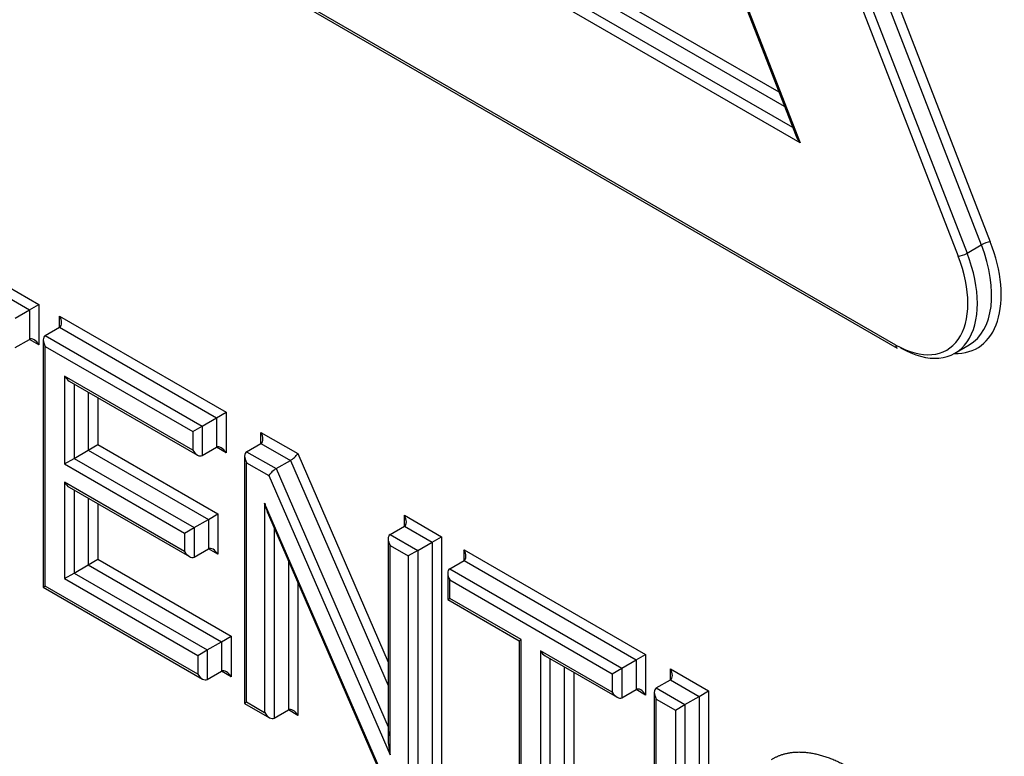
# Model space of a CAD drawing. Units: millimetres. Extents: x 0 to 210, y 0 to 297.
# Drawn here: x 30 to 31, y 277 to 278 of the extents above; entities that cross this region are included whole.
import ezdxf

# ---------------------------------------------------------------- set-up
doc = ezdxf.new("R2010")
doc.units = ezdxf.units.MM
doc.layers.add('A7W6RLB000', color=7, linetype='Continuous')
doc.layers.add('Default', color=7, linetype='Continuous')

# ---------------------------------------------------------------- blocks, each defined once
blk = doc.blocks.new('SE7')
at = {"layer": 'A7W6RLB000', "color": 7, "linetype": 'Continuous'}
for p, q in [((19.6302, 41.557), (20.2518, 39.955)), ((19.6061, 41.5452), (20.2277, 39.9432)), ((19.621, 41.5537), (20.2425, 39.9518)), ((19.5969, 41.5419), (20.2185, 39.94)), ((19.5396, 41.3839), (20.054, 40.0581)), ((19.5405, 41.3777), (20.0499, 40.0649)), ((20.0378, 40.096), (19.0535, 40.6643)), ((20.0321, 40.1107), (19.067, 40.6679)), ((20.0464, 40.0739), (19.0387, 40.6557)), ((20.054, 40.0581), (19.0251, 40.6521)), ((20.1536, 39.8477), (18.9398, 40.5484)), ((18.9413, 40.5452), (20.155, 39.8445)), ((19.0736, 39.999), (19.2624, 39.89)), ((19.0736, 39.9876), (19.2525, 39.8843)), ((20.2277, 39.9432), (20.2425, 39.9518)), ((19.2525, 39.8843), (19.2624, 39.89)), ((19.2624, 39.89), (19.2624, 39.8479)), ((19.2377, 39.8757), (19.2525, 39.8843)), ((19.2525, 39.8843), (19.2525, 39.8536)), ((19.2838, 39.8662), (19.2838, 39.8777)), ((19.2838, 39.8777), (19.457, 39.7777)), ((19.269, 39.8577), (19.2838, 39.8662)), ((19.2838, 39.8662), (19.4471, 39.772)), ((19.269, 39.8577), (19.4322, 39.7634)), ((19.2377, 39.845), (19.2525, 39.8536)), ((19.2624, 39.8479), (19.2525, 39.8536)), ((19.2669, 39.8531), (19.2669, 39.5958)), ((19.269, 39.597), (19.269, 39.8462)), ((19.269, 39.8462), (19.4223, 39.7577)), ((20.215, 39.8392), (20.2299, 39.8478)), ((19.289, 39.8154), (19.289, 39.7241)), ((19.4223, 39.7384), (19.289, 39.8154)), ((19.2939, 39.8102), (19.4273, 39.7332)), ((19.2989, 39.8073), (19.2989, 39.7298)), ((19.3137, 39.7988), (19.3137, 39.7384)), ((19.3236, 39.793), (19.3236, 39.7441)), ((19.4471, 39.772), (19.457, 39.7777)), ((19.457, 39.7777), (19.457, 39.7356)), ((19.4223, 39.7577), (19.4322, 39.7634)), ((19.4322, 39.7634), (19.4471, 39.772)), ((19.4322, 39.7634), (19.4322, 39.7327)), ((19.4471, 39.772), (19.4471, 39.7413)), ((19.4223, 39.7577), (19.4223, 39.7384)), ((19.4932, 39.7453), (19.4932, 39.7568)), ((19.4932, 39.7568), (19.5315, 39.7347)), ((19.3137, 39.7384), (19.3236, 39.7441)), ((19.3236, 39.7441), (19.4485, 39.672)), ((19.4784, 39.7367), (19.4932, 39.7453)), ((19.4932, 39.7453), (19.5239, 39.7276)), ((19.2989, 39.7298), (19.3137, 39.7384)), ((19.3137, 39.7384), (19.4386, 39.6663)), ((19.4322, 39.7327), (19.4471, 39.7413)), ((19.457, 39.7356), (19.4471, 39.7413)), ((19.4784, 39.7367), (19.509, 39.7191)), ((19.5315, 39.7347), (19.6256, 39.5179)), ((19.289, 39.7241), (19.2989, 39.7298)), ((19.289, 39.7241), (19.4138, 39.652)), ((19.2989, 39.7298), (19.4237, 39.6577)), ((19.4763, 39.7322), (19.4763, 39.4749)), ((19.4784, 39.7253), (19.5014, 39.712)), ((19.4784, 39.4761), (19.4784, 39.7253)), ((19.509, 39.7191), (19.5239, 39.7276)), ((19.5239, 39.7276), (19.6256, 39.4934)), ((19.5014, 39.712), (19.6277, 39.4214)), ((19.509, 39.7191), (19.6256, 39.4506)), ((19.4138, 39.6329), (19.289, 39.705)), ((19.289, 39.705), (19.289, 39.6048)), ((19.2939, 39.6997), (19.4188, 39.6276)), ((19.2989, 39.6969), (19.2989, 39.6105)), ((19.3137, 39.6883), (19.3137, 39.6191)), ((19.3236, 39.6826), (19.3236, 39.6248)), ((19.4971, 39.6832), (19.4971, 39.4652)), ((19.6234, 39.3924), (19.4971, 39.6832)), ((19.4386, 39.6663), (19.4485, 39.672)), ((19.4485, 39.672), (19.4485, 39.63)), ((19.501, 39.6711), (19.6228, 39.3904)), ((19.4237, 39.6577), (19.4386, 39.6663)), ((19.4386, 39.6663), (19.4386, 39.6357)), ((19.6425, 39.6591), (19.6425, 39.6706)), ((19.6425, 39.6706), (19.6811, 39.6483)), ((19.4138, 39.652), (19.4237, 39.6577)), ((19.4138, 39.652), (19.4138, 39.6329)), ((19.4237, 39.6577), (19.4237, 39.6271)), ((19.507, 39.6571), (19.507, 39.4595)), ((19.6277, 39.6506), (19.6425, 39.6591)), ((19.6277, 39.6506), (19.6563, 39.634)), ((19.6425, 39.6591), (19.6712, 39.6426)), ((19.6256, 39.646), (19.6256, 39.4375)), ((19.6563, 39.634), (19.6712, 39.6426)), ((19.6712, 39.6426), (19.6811, 39.6483)), ((19.6712, 39.6426), (19.6712, 39.3819)), ((19.6811, 39.6483), (19.6811, 39.3762)), ((19.4237, 39.6271), (19.4386, 39.6357)), ((19.4485, 39.63), (19.4386, 39.6357)), ((19.6277, 39.4214), (19.6277, 39.6391)), ((19.6277, 39.6391), (19.6464, 39.6283)), ((19.6563, 39.634), (19.6464, 39.6283)), ((19.6563, 39.634), (19.6563, 39.3733)), ((19.7045, 39.6234), (19.7045, 39.6348)), ((19.7045, 39.6348), (19.8933, 39.5258)), ((19.3137, 39.6191), (19.3236, 39.6248)), ((19.3236, 39.6248), (19.4622, 39.5448)), ((19.5219, 39.6229), (19.5219, 39.4681)), ((19.6464, 39.6283), (19.6464, 39.379)), ((19.6896, 39.6148), (19.7045, 39.6234)), ((19.7045, 39.6234), (19.8834, 39.5201)), ((19.289, 39.6048), (19.2989, 39.6105)), ((19.2989, 39.6105), (19.3137, 39.6191)), ((19.2989, 39.6105), (19.4375, 39.5305)), ((19.3137, 39.6191), (19.4523, 39.539)), ((19.6876, 39.6103), (19.6876, 39.5829)), ((19.6896, 39.6148), (19.8686, 39.5115)), ((19.289, 39.6048), (19.4276, 39.5248)), ((19.5318, 39.6001), (19.5318, 39.4624)), ((19.6896, 39.5841), (19.6896, 39.6034)), ((19.6896, 39.6034), (19.8587, 39.5058)), ((19.2669, 39.5958), (19.269, 39.597)), ((19.2669, 39.5958), (19.4325, 39.5002)), ((19.4276, 39.5054), (19.269, 39.597)), ((19.6876, 39.5829), (19.6896, 39.5841)), ((19.6876, 39.5829), (19.7619, 39.54)), ((19.764, 39.5412), (19.6896, 39.5841)), ((19.4375, 39.5305), (19.4523, 39.539)), ((19.4523, 39.539), (19.4622, 39.5448)), ((19.4523, 39.539), (19.4523, 39.5083)), ((19.4622, 39.5448), (19.4622, 39.5026)), ((19.7619, 39.54), (19.764, 39.5412)), ((19.7619, 39.54), (19.7619, 39.31)), ((19.764, 39.3112), (19.764, 39.5412)), ((19.4276, 39.5248), (19.4375, 39.5305)), ((19.4375, 39.5305), (19.4375, 39.4997)), ((19.784, 39.5296), (19.784, 39.2996)), ((19.8587, 39.4865), (19.784, 39.5296)), ((19.4276, 39.5248), (19.4276, 39.5054)), ((19.7889, 39.5244), (19.8636, 39.4813)), ((19.7939, 39.5215), (19.7939, 39.2939)), ((19.8686, 39.5115), (19.8834, 39.5201)), ((19.8834, 39.5201), (19.8933, 39.5258)), ((19.8834, 39.5201), (19.8834, 39.4894)), ((19.8933, 39.5258), (19.8933, 39.4836)), ((19.4375, 39.4997), (19.4523, 39.5083)), ((19.4622, 39.5026), (19.4523, 39.5083)), ((19.8087, 39.513), (19.8087, 39.3025)), ((19.8186, 39.5072), (19.8186, 39.2968)), ((19.8587, 39.5058), (19.8686, 39.5115)), ((19.8686, 39.5115), (19.8686, 39.4808)), ((19.9192, 39.4994), (19.9192, 39.5109)), ((19.9192, 39.5109), (19.9589, 39.4879)), ((19.8587, 39.5058), (19.8587, 39.4865)), ((19.9043, 39.4909), (19.9192, 39.4994)), ((19.9192, 39.4994), (19.949, 39.4822)), ((19.8686, 39.4808), (19.8834, 39.4894)), ((19.8933, 39.4836), (19.8834, 39.4894)), ((19.9043, 39.4909), (19.9342, 39.4736)), ((19.949, 39.4822), (19.9589, 39.4879)), ((19.9589, 39.4879), (19.9589, 39.2158)), ((19.9023, 39.4863), (19.9023, 39.229)), ((19.9043, 39.2302), (19.9043, 39.4794)), ((19.9043, 39.4794), (19.9243, 39.4679)), ((19.9342, 39.4736), (19.949, 39.4822)), ((19.949, 39.4822), (19.949, 39.2215)), ((19.4784, 39.4761), (19.4763, 39.4749)), ((19.4763, 39.4749), (19.5021, 39.46)), ((19.4971, 39.4652), (19.4784, 39.4761)), ((19.507, 39.4595), (19.5219, 39.4681)), ((19.5318, 39.4624), (19.5219, 39.4681)), ((19.9243, 39.4679), (19.9342, 39.4736)), ((19.9243, 39.4679), (19.9243, 39.2186)), ((19.9342, 39.4736), (19.9342, 39.2129))]:
    blk.add_line(p, q, dxfattribs=at)
for centre, major_axis, ratio, start_param, end_param in [((20.0589, 40.0609), (0.0089, -0.0104), 0.410754, 4.003733, 4.635647), ((20.1783, 39.9485), (-0.06, 0.1039), 0.57735, 2.798178, 4.45059), ((20.1734, 39.9456), (-0.0565, 0.0978), 0.57735, 3.141593, 4.45059), ((20.2468, 39.9522), (-0.00653, -0.00253), 0.211325, 3.773507, 5.344303), ((20.1536, 39.9342), (-0.053, 0.0917), 0.57735, 2.356194, 4.45059), ((20.1585, 39.937), (-0.0565, 0.0978), 0.57735, 2.356194, 4.45059), ((20.2234, 39.9428), (0.00653, 0.00253), 0.211325, 3.773507, 5.344303), ((19.2789, 39.8748), (0.00495, -0.00857), 0.57735, 0.000005, 1.570796), ((19.2739, 39.8491), (0.00495, -0.00857), 0.57735, 3.141595, 4.712389), ((19.2575, 39.845), (0.00495, -0.00857), 0.57735, 1.570796, 3.141595), ((20.1585, 39.8505), (0.0035, 0.00606), 0.57735, 2.356194, 3.141593), ((19.2939, 39.8183), (-0.00495, 0.00857), 0.57735, 1.570796, 2.356194), ((19.4883, 39.7539), (0.00495, -0.00857), 0.57735, 0, 1.570796), ((19.4273, 39.7413), (-0.00495, 0.00857), 0.57735, 1.570796, 3.141594), ((19.452, 39.7327), (0.00495, -0.00857), 0.57735, 1.570796, 3.141595), ((19.4833, 39.7282), (-0.00495, 0.00857), 0.57735, 0, 1.570796), ((19.5265, 39.7318), (-0.00548, -0.00489), 0.244234, 0.865811, 2.436608), ((19.5064, 39.7149), (0.00548, 0.00489), 0.244234, 0.865811, 2.436608), ((19.2939, 39.7078), (-0.00495, 0.00857), 0.57735, 1.570796, 2.356194), ((19.5021, 39.6861), (-0.0045, 0.0218), 0.244039, 1.651186, 2.275805), ((19.6376, 39.6677), (0.00495, -0.00857), 0.57735, 0.000006, 1.570796), ((19.6326, 39.642), (-0.00495, 0.00857), 0.57735, 0.000002, 1.570796), ((19.4188, 39.6357), (-0.00495, 0.00857), 0.57735, 1.570796, 3.141596), ((19.4435, 39.6271), (-0.00495, 0.00857), 0.57735, 4.712389, 6.283185), ((19.6995, 39.6319), (0.00495, -0.00857), 0.57735, 0.000003, 1.570796), ((19.6946, 39.6062), (0.00495, -0.00857), 0.57735, 3.141593, 4.712389), ((19.7889, 39.5325), (-0.00495, 0.00857), 0.57735, 1.570796, 2.356194), ((19.4573, 39.4997), (0.00495, -0.00857), 0.57735, 1.570796, 3.141595), ((19.9142, 39.508), (0.00495, -0.00857), 0.57735, 0, 1.570796), ((19.4325, 39.5083), (-0.00495, 0.00857), 0.57735, 1.570796, 3.141594), ((19.8636, 39.4894), (-0.00495, 0.00857), 0.57735, 1.570796, 3.141594), ((19.8884, 39.4808), (0.00495, -0.00857), 0.57735, 1.570796, 3.141595), ((19.9093, 39.4823), (0.00495, -0.00857), 0.57735, 3.141593, 4.712389), ((19.5268, 39.4595), (0.00495, -0.00857), 0.57735, 1.570796, 3.141593), ((19.5021, 39.4681), (-0.00495, 0.00857), 0.57735, 1.570796, 3.141593), ((19.6326, 39.4242), (-0.0045, 0.0218), 0.244234, 0.080413, 1.651209)]:
    blk.add_ellipse(centre, major_axis=major_axis, ratio=ratio, start_param=start_param, end_param=end_param, dxfattribs=at)
blk.add_open_spline([(20.0242, 39.4164), (20.0371, 39.4247), (20.0548, 39.4243), (20.0717, 39.4239), (20.091, 39.4154), (20.1102, 39.407), (20.129, 39.3919), (20.1482, 39.3764), (20.1646, 39.3558)], degree=2, knots=[0, 0, 0, 0.25, 0.25, 0.5, 0.5, 0.75, 0.75, 1, 1, 1], dxfattribs=at)

msp = doc.modelspace()

# ---------------------------------------------------------------- block references
at = {"layer": 'Default', "color": 7}
msp.add_blockref('SE7', (10.8804, 237.5407), dxfattribs=at)

doc.saveas('drawing.dxf')
